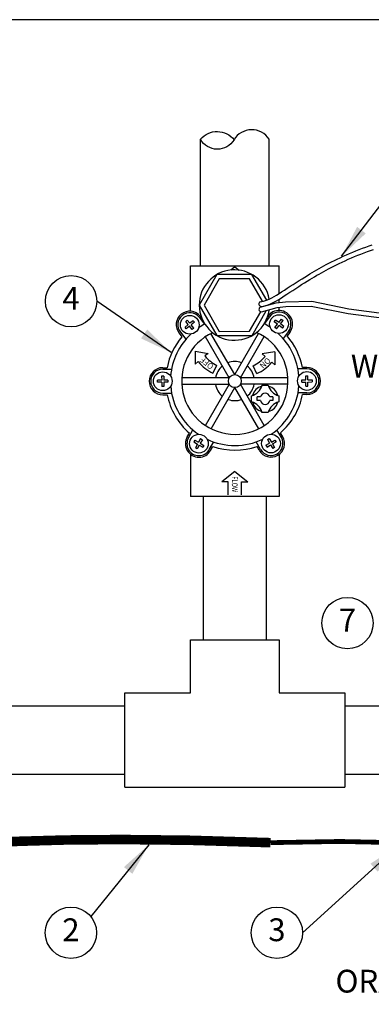
# Model space of a CAD drawing. Extents: x 0 to 22.6, y 0 to 11.1.
# Drawn here: x 5.1 to 7, y 5.7 to 11.1 of the extents above; entities that cross this region are included whole.
import ezdxf
from ezdxf.enums import TextEntityAlignment as Align

# ---------------------------------------------------------------- set-up
doc = ezdxf.new("R2010")
doc.units = 0
doc.header["$MEASUREMENT"] = 0
doc.layers.get('0').update_dxf_attribs({"linetype": 'CONTINUOUS'})
for name, color, linetype in [('image', 7, 'CONTINUOUS'), ('text_bubbles', 6, 'CONTINUOUS'), ('title', 4, 'CONTINUOUS')]:
    doc.layers.add(name, color=color, linetype=linetype)
doc.styles.add('ARIAL', font='ARIAL.TTF')
doc.styles.add('L100', font='romans.shx', dxfattribs={"height": 0.1})
doc.styles.add('L200', font='ARIAL.TTF', dxfattribs={"height": 0.2})
doc.styles.add('L80', font='ROMANS', dxfattribs={"height": 0.08})
doc.styles.add('WIDFlagNote', font='ARIAL.TTF')
doc.dimstyles.get("Standard").update_dxf_attribs({"dimtxt": 0.18, "dimasz": 0.18, "dimexe": 0.18, "dimexo": 0.0625, "dimgap": 0.09, "dimtad": 0, "dimtih": 1, "dimtoh": 1, "dimdec": 4, "dimzin": 0, "dimdsep": 46, "dimtxsty": 'Standard', "dimcen": 0.09, "dimadec": 0, "dimazin": 0, "dimtfac": 1, "dimtdec": 4, "dimtofl": 0, "dimtmove": 2, "dimatfit": 3, "dimfxl": 0, "dimtolj": 1, "dimtzin": 0, "dimarcsym": 0})

# ---------------------------------------------------------------- blocks, each defined once
blk = doc.blocks.new('WID_FlagNote')
blk.add_circle((0.007, -0.153), 0.563)
at = {"style": 'WIDFlagNote'}
blk.add_attdef('NO.', text='', height=0.5, dxfattribs=at).set_placement((0.007, -0.153), align=Align.MIDDLE)
blk = doc.blocks.new('titleblock')
at = {"layer": 'title'}
blk.add_lwpolyline([(0, 0), (22.6205, 0), (22.6205, 11.0866), (0, 11.0866)], close=True, dxfattribs=at)
at = {"layer": 'title', "style": 'L200'}
for tag, p in [('TITLE1', (1.2314, 1.3437)), ('TITLE2', (1.2314, 0.9842)), ('TITLE3', (2.7136, 0.5928)), ('TITLE4', (2.7136, 0.2693))]:
    blk.add_attdef(tag, p, '', height=0.2, dxfattribs=at)
at = {"layer": 'title', "color": 7, "style": 'L80'}
blk.add_attdef('REVISED', text='', height=0.08, dxfattribs=at).set_placement((8.261, 0.9696), align=Align.RIGHT)
at = {"layer": 'title', "style": 'L200'}
blk.add_attdef('D', text='', height=0.2, dxfattribs=at).set_placement((0.6064, 0.8842), align=Align.MIDDLE)
at = {"layer": 'title', "color": 7}
for tag, p, height, style in [('SCALE', (1.2314, 0.7006), 0.1, 'L100'), ('DWG-NAME', (0.2639, 0.0847), 0.08, 'L80')]:
    blk.add_attdef(tag, p, '', height=height, dxfattribs=dict(at, style=style))

msp = doc.modelspace()

# ---------------------------------------------------------------- linework, layer by layer
at = {"layer": 'image'}
for p, q in [((6.1037, 9.7383), (6.1037, 10.4315)), ((6.4794, 9.7383), (6.4794, 10.4315)), ((6.0487, 9.4889), (6.0487, 9.7383)), ((6.0487, 9.7383), (6.5344, 9.7383)), ((6.2915, 9.7327), (6.2692, 9.7148)), ((6.2915, 9.7327), (6.3146, 9.7142)), ((6.5344, 9.5861), (6.5344, 9.7383)), ((6.5344, 9.5374), (6.5344, 9.5548)), ((6.5344, 9.4929), (6.5344, 9.5111)), ((6.0956, 9.4559), (6.1261, 9.4178)), ((6.1023, 9.4612), (6.1105, 9.451)), ((6.4819, 9.4589), (6.452, 9.4204)), ((6.5328, 9.4267), (6.5468, 9.4447)), ((6.5468, 9.4447), (6.5558, 9.4377)), ((6.0363, 9.4157), (6.0184, 9.4014)), ((6.0256, 9.3925), (6.0184, 9.4014)), ((6.022, 9.4335), (6.0309, 9.4406)), ((6.0363, 9.4157), (6.022, 9.4335)), ((6.0434, 9.4067), (6.0256, 9.3925)), ((6.0452, 9.4228), (6.0309, 9.4406)), ((6.0577, 9.3889), (6.0434, 9.4067)), ((6.063, 9.4371), (6.0452, 9.4228)), ((6.0702, 9.4282), (6.0523, 9.4139)), ((6.0666, 9.396), (6.0523, 9.4139)), ((6.0666, 9.396), (6.0577, 9.3889)), ((6.0702, 9.4282), (6.063, 9.4371)), ((6.5077, 9.4316), (6.5147, 9.4407)), ((6.5258, 9.4176), (6.5077, 9.4316)), ((6.5118, 9.3996), (6.5258, 9.4176)), ((6.5208, 9.3926), (6.5118, 9.3996)), ((6.5328, 9.4267), (6.5147, 9.4407)), ((6.5208, 9.3926), (6.5348, 9.4106)), ((6.5529, 9.3966), (6.5348, 9.4106)), ((6.5418, 9.4197), (6.5558, 9.4377)), ((6.5599, 9.4057), (6.5418, 9.4197)), ((6.5529, 9.3966), (6.5599, 9.4057)), ((5.9863, 9.3683), (6.0015, 9.3494)), ((5.993, 9.3737), (6.0235, 9.3356)), ((6.2608, 9.1238), (6.1301, 9.3491)), ((6.2915, 9.1416), (6.1608, 9.3669)), ((6.2915, 9.1416), (6.4213, 9.3674)), ((6.3222, 9.1239), (6.452, 9.3498)), ((6.5857, 9.3784), (6.5559, 9.3399)), ((6.5925, 9.3731), (6.5777, 9.354)), ((6.0746, 9.2699), (6.0737, 9.1986)), ((6.0746, 9.2699), (6.1449, 9.2581)), ((6.1449, 9.2581), (6.1277, 9.2439)), ((6.5115, 9.2658), (6.4409, 9.2554)), ((6.4409, 9.2554), (6.4579, 9.2408)), ((6.5115, 9.2658), (6.511, 9.1945)), ((5.8959, 9.1796), (5.9202, 9.1797)), ((6.0737, 9.1986), (6.0908, 9.213)), ((6.1715, 9.1492), (6.1926, 9.1924)), ((6.4124, 9.1469), (6.3921, 9.1905)), ((6.511, 9.1945), (6.4942, 9.2093)), ((6.6868, 9.1726), (6.6381, 9.1725)), ((6.6868, 9.1812), (6.6626, 9.1812)), ((5.8903, 9.1339), (5.8904, 9.1111)), ((5.9018, 9.1339), (5.8903, 9.1339)), ((5.896, 9.1711), (5.9447, 9.1712)), ((5.9018, 9.1339), (5.9018, 9.1111)), ((6.2608, 9.1238), (6.0003, 9.1233)), ((6.5827, 9.1244), (6.3222, 9.1239)), ((6.6812, 9.1126), (6.6812, 9.1355)), ((6.6812, 9.1355), (6.6926, 9.1355)), ((6.6927, 9.1127), (6.6926, 9.1355)), ((5.8904, 9.1111), (5.8675, 9.111)), ((5.8675, 9.0996), (5.8675, 9.111)), ((5.8904, 9.0996), (5.8675, 9.0996)), ((5.8904, 9.0996), (5.8904, 9.0768)), ((5.9019, 9.0768), (5.8904, 9.0768)), ((5.9247, 9.1111), (5.9018, 9.1111)), ((5.9018, 9.0997), (5.9019, 9.0768)), ((5.9247, 9.0997), (5.9018, 9.0997)), ((5.9247, 9.1111), (5.9247, 9.0997)), ((6.2609, 9.0884), (6.0004, 9.0878)), ((6.1311, 8.8625), (6.2609, 9.0884)), ((6.1618, 8.8449), (6.2916, 9.0707)), ((6.4223, 8.8454), (6.2916, 9.0707)), ((6.5827, 9.089), (6.3222, 9.0885)), ((6.4529, 8.8632), (6.3222, 9.0885)), ((6.4405, 9.0841), (6.4748, 9.0841)), ((6.6584, 9.1126), (6.6812, 9.1126)), ((6.6584, 9.1012), (6.6584, 9.1126)), ((6.6584, 9.1012), (6.6813, 9.1012)), ((6.6813, 9.0783), (6.6813, 9.1012)), ((6.6813, 9.0783), (6.6927, 9.0784)), ((6.6927, 9.1127), (6.7155, 9.1127)), ((6.6927, 9.1012), (6.7155, 9.1013)), ((6.6927, 9.0784), (6.6927, 9.1012)), ((6.7155, 9.1127), (6.7155, 9.1013)), ((5.8962, 9.0396), (5.945, 9.0397)), ((5.8962, 9.0311), (5.9205, 9.0311)), ((6.3827, 8.992), (6.3827, 9.0262)), ((6.4325, 9.0191), (6.4148, 9.0191)), ((6.4148, 8.9991), (6.4148, 9.0191)), ((6.5005, 9.0191), (6.4828, 9.0191)), ((6.5005, 9.0191), (6.5005, 8.9991)), ((6.5327, 9.0262), (6.5327, 8.992)), ((6.6871, 9.0412), (6.6383, 9.0411)), ((6.6871, 9.0326), (6.6629, 9.0326)), ((6.4325, 8.9991), (6.4148, 8.9991)), ((6.5005, 8.9991), (6.4828, 8.9991)), ((6.4748, 8.9341), (6.4405, 8.9341)), ((6.0301, 8.8003), (6.0422, 8.8213)), ((6.0375, 8.796), (6.0618, 8.8383)), ((6.5468, 8.7971), (6.5223, 8.8392)), ((6.5542, 8.8014), (6.542, 8.8223)), ((6.0726, 8.7825), (6.0669, 8.7726)), ((6.0669, 8.7726), (6.0867, 8.7612)), ((6.0726, 8.7825), (6.0924, 8.7711)), ((6.0867, 8.7612), (6.0753, 8.7414)), ((6.0852, 8.7357), (6.0753, 8.7414)), ((6.0966, 8.7555), (6.0852, 8.7357)), ((6.1038, 8.7909), (6.0924, 8.7711)), ((6.0966, 8.7555), (6.1164, 8.7441)), ((6.1137, 8.7852), (6.1023, 8.7654)), ((6.1023, 8.7654), (6.1221, 8.754)), ((6.1038, 8.7909), (6.1137, 8.7852)), ((6.1221, 8.754), (6.1164, 8.7441)), ((6.1515, 8.7306), (6.1758, 8.7728)), ((6.1589, 8.7263), (6.171, 8.7473)), ((6.4331, 8.7311), (6.4086, 8.7733)), ((6.4257, 8.7268), (6.4135, 8.7478)), ((6.4623, 8.7547), (6.4821, 8.7662)), ((6.4623, 8.7547), (6.4681, 8.7448)), ((6.4681, 8.7448), (6.4878, 8.7563)), ((6.4706, 8.7859), (6.4805, 8.7917)), ((6.4706, 8.7859), (6.4821, 8.7662)), ((6.4805, 8.7917), (6.492, 8.7719)), ((6.4878, 8.7563), (6.4993, 8.7365)), ((6.492, 8.7719), (6.5118, 8.7834)), ((6.4977, 8.762), (6.5175, 8.7735)), ((6.4977, 8.762), (6.5092, 8.7422)), ((6.5092, 8.7422), (6.4993, 8.7365)), ((6.5118, 8.7834), (6.5175, 8.7735)), ((6.0487, 8.7048), (6.0487, 8.474)), ((6.5344, 8.7046), (6.5344, 8.474)), ((6.2915, 8.611), (6.2201, 8.5538)), ((6.2915, 8.611), (6.363, 8.5538)), ((6.2544, 8.5538), (6.2201, 8.5538)), ((6.2544, 8.4824), (6.2544, 8.5538)), ((6.3287, 8.5538), (6.363, 8.5538)), ((6.3287, 8.4824), (6.3287, 8.5538)), ((6.5344, 8.474), (6.0487, 8.474)), ((6.1201, 7.6886), (6.1201, 8.474)), ((6.463, 8.474), (6.463, 7.6886)), ((6.0487, 7.3988), (6.0487, 7.6886)), ((6.0487, 7.6886), (6.5344, 7.6886)), ((6.5344, 7.6886), (6.5344, 7.3988)), ((5.6875, 7.3988), (6.0487, 7.3988)), ((5.6875, 6.8803), (5.6875, 7.3988)), ((6.5344, 7.3988), (6.8955, 7.3988)), ((6.8955, 7.3988), (6.8955, 6.8803)), ((4.9711, 7.3274), (5.6875, 7.3274)), ((6.8955, 7.3274), (9.7101, 7.3274)), ((4.9711, 6.9517), (5.6875, 6.9517)), ((6.8955, 6.9517), (9.7101, 6.9517)), ((5.6875, 6.8803), (6.8955, 6.8803))]:
    msp.add_line(p, q, dxfattribs=at)
msp.add_lwpolyline([(6.4794, 10.4315, 0.558813), (6.2872, 10.4284, -0.580506), (6.1037, 10.4315, -0.476677), (6.2872, 10.4284, -0.716136)], format="xyb", dxfattribs=at)
for points in [[(6.4313, 9.541), (6.4492, 9.5449), (6.4654, 9.5497), (6.4803, 9.5554), (6.4942, 9.5619), (6.5075, 9.5693), (6.5207, 9.5773), (6.5341, 9.586), (6.5481, 9.5952), (6.563, 9.605), (6.5787, 9.6152), (6.5949, 9.6256), (6.6113, 9.6362), (6.6278, 9.6466), (6.6441, 9.6569), (6.66, 9.6668), (6.6751, 9.6762), (6.6894, 9.685), (6.703, 9.6932), (6.716, 9.701), (6.7286, 9.7085), (6.7411, 9.7157), (6.7536, 9.7228), (6.7663, 9.7299), (6.7794, 9.737), (6.7931, 9.7443), (6.8074, 9.7517), (6.8221, 9.7592), (6.8374, 9.7668), (6.8531, 9.7745), (6.8693, 9.7822), (6.886, 9.7899), (6.903, 9.7976), (6.9204, 9.8052), (6.938, 9.8127), (6.9559, 9.82), (6.9738, 9.8272), (6.9918, 9.834), (7.0097, 9.8406), (7.0275, 9.8469), (7.0451, 9.8527)], [(6.436, 9.5152), (6.4558, 9.5195), (6.4737, 9.5247), (6.49, 9.5309), (6.505, 9.5379), (6.5193, 9.5456), (6.5332, 9.5541), (6.5471, 9.5631), (6.5615, 9.5726), (6.5767, 9.5826), (6.5926, 9.593), (6.6088, 9.6035), (6.6253, 9.614), (6.6418, 9.6244), (6.658, 9.6346), (6.6737, 9.6445), (6.6888, 9.6538), (6.7029, 9.6625), (6.7163, 9.6707), (6.7292, 9.6784), (6.7417, 9.6858), (6.7541, 9.693), (6.7664, 9.7), (6.7789, 9.7069), (6.7919, 9.714), (6.8054, 9.7211), (6.8194, 9.7284), (6.8339, 9.7358), (6.849, 9.7433), (6.8645, 9.7509), (6.8804, 9.7585), (6.8968, 9.766), (6.9135, 9.7736), (6.9306, 9.7811), (6.9479, 9.7884), (6.9654, 9.7956), (6.983, 9.8026), (7.0006, 9.8094), (7.0181, 9.8158), (7.0355, 9.8219), (7.0525, 9.8276)], [(6.4667, 9.5502), (6.3856, 9.6901), (6.1927, 9.6899), (6.0965, 9.5227), (6.1932, 9.3558), (6.3861, 9.3561), (6.4636, 9.4909)], [(6.444, 9.5437), (6.3724, 9.6673), (6.206, 9.667), (6.1229, 9.5227), (6.2064, 9.3787), (6.3728, 9.3789), (6.4348, 9.4866)], [(6.4302, 9.5116), (6.518, 9.5359), (6.5698, 9.5408), (6.7133, 9.5439), (6.9172, 9.5025), (7.1113, 9.4771), (7.2075, 9.4816), (7.2621, 9.4848)], [(6.4372, 9.4863), (6.5228, 9.51), (6.5713, 9.5146), (6.711, 9.5176), (6.9129, 9.4766), (7.1102, 9.4508), (7.2089, 9.4554), (7.2636, 9.4586)]]:
    msp.add_lwpolyline(points, dxfattribs=at)
at = {"layer": 'image', "const_width": 0.0524}
msp.add_lwpolyline([(6.4872, 6.5769), (6.0424, 6.5901), (5.672, 6.5942), (5.3649, 6.5916), (5.1101, 6.5845), (4.8963, 6.5751)], dxfattribs=at)
at = {"layer": 'image', "color": 5, "const_width": 0.0262}
msp.add_lwpolyline([(8.0259, 6.5589), (6.8687, 6.5836), (6.4872, 6.5769)], dxfattribs=at)
at = {"layer": 'image'}
for centre, radius in [((6.0443, 9.4148), 0.0514), ((6.5338, 9.4187), 0.0514), ((5.8961, 9.1054), 0.0514), ((6.2915, 9.1061), 0.0354), ((6.687, 9.1069), 0.0514), ((6.0945, 8.7633), 0.0514), ((6.4899, 8.7641), 0.0514)]:
    msp.add_circle(centre, radius, dxfattribs=at)
for centre, radius, start, end in [((6.2894, 9.523), 0.1929, 9.5912, 351.2785), ((6.4373, 9.5288), 0.0136, 116.0904, 264.1512), ((6.4372, 9.4996), 0.0133, 107.7066, 270.2317), ((6.0443, 9.4148), 0.0743, 38.6946, 218.6946), ((6.0443, 9.4148), 0.0657, 38.6946, 218.6946), ((6.5338, 9.4187), 0.0743, 322.2147, 147.4478), ((6.5338, 9.4187), 0.0657, 322.2147, 142.2147), ((6.2915, 9.1061), 0.3529, 117.7337, 124.2688), ((6.2915, 9.1061), 0.3529, 56.6405, 62.8525), ((6.2915, 9.1061), 0.3786, 140.011, 168.7975), ((6.2915, 9.1061), 0.3529, 133.1204, 175.6881), ((6.2915, 9.1061), 0.2917, 114.5856, 66.0005), ((6.2915, 9.1061), 0.3529, 4.5397, 47.7889), ((6.2915, 9.1061), 0.3786, 11.4302, 40.8983), ((6.2771, 9.3654), 0.1926, 219.1279, 243.9558), ((6.3107, 9.3651), 0.1926, 294.983, 319.8109), ((5.8961, 9.1054), 0.0743, 90.1139, 270.1139), ((6.2771, 9.3654), 0.2407, 219.2818, 243.9558), ((6.2915, 9.1061), 0.1071, 129.6305, 170.5973), ((6.2915, 9.1061), 0.1071, 69.6305, 110.5973), ((6.2915, 9.1061), 0.1071, 9.6305, 50.5973), ((6.3107, 9.3651), 0.2407, 294.983, 319.6569), ((6.687, 9.1069), 0.0743, 270.1139, 90.1139), ((6.687, 9.1069), 0.0743, 270.1139, 90.1139), ((6.687, 9.1069), 0.0657, 270.1139, 90.1139), ((5.8961, 9.1054), 0.0657, 90.1139, 270.1139), ((6.2915, 9.1061), 0.3529, 184.5397, 235.6881), ((6.2915, 9.1061), 0.1071, 189.6305, 230.5973), ((6.2915, 9.1061), 0.1071, 309.6305, 350.5973), ((6.363, 9.1038), 0.08, 284.2635, 345.7365), ((6.4577, 9.0091), 0.0714, 105.3987, 164.6013), ((6.5521, 9.1035), 0.0797, 194.0973, 255.9027), ((6.4577, 9.0091), 0.0714, 15.3819, 74.6181), ((6.2915, 9.1061), 0.3529, 304.5397, 355.6881), ((6.2915, 9.1061), 0.3786, 191.4302, 228.7975), ((6.4577, 9.0145), 0.0256, 10.4021, 169.5979), ((6.2915, 9.1061), 0.3786, 311.4302, 348.7975), ((6.2915, 9.1061), 0.1071, 249.6305, 290.5973), ((6.3635, 8.915), 0.0793, 13.9624, 76.0376), ((6.4577, 9.0091), 0.0714, 195.3684, 254.6316), ((6.4577, 9.0039), 0.0256, 190.7796, 349.2204), ((6.5511, 8.9157), 0.0784, 103.5553, 166.4447), ((6.4577, 9.0091), 0.0714, 285.3277, 344.6723), ((6.0945, 8.7633), 0.0743, 150.1139, 330.1139), ((6.0945, 8.7633), 0.0657, 150.1139, 330.1139), ((6.4899, 8.7641), 0.0743, 210.1139, 30.1139), ((6.4899, 8.7641), 0.0657, 210.1139, 30.1139), ((6.2915, 9.1061), 0.3529, 244.5397, 295.6881), ((6.2915, 9.1061), 0.3786, 251.4302, 288.7975)]:
    msp.add_arc(centre, radius, start, end, dxfattribs=at)

# ---------------------------------------------------------------- block references
at = {"layer": 'text_bubbles', "xscale": 0.2499994999999977, "zscale": 0.2499994999999975}
for p, yscale, values in [((5.3918, 9.5818), 0.2499994999999973, {'NO.': '4'}), ((6.9075, 7.8184), 0.2499994999999973, {'NO.': '7'}), ((5.3913, 6.1217), 0.2499994999999977, {'NO.': '2'}), ((6.5205, 6.1217), 0.2499994999999973, {'NO.': '3'})]:
    msp.add_blockref('WID_FlagNote', p, dxfattribs=dict(at, yscale=yscale)).add_auto_attribs(values)
at = {"layer": 'title'}
msp.add_blockref('titleblock', (0, 0), dxfattribs=at)

# ---------------------------------------------------------------- texts
at = {"layer": 'image', "style": 'ARIAL'}
for s, rotation, p in [('OFF', 141.7356, (6.1781, 9.1915)), ('ON', 222.2839, (6.4702, 9.2375))]:
    msp.add_text(s, height=0.03099, rotation=rotation, dxfattribs=at).set_placement(p)
msp.add_text('WHITE', height=0.125, dxfattribs=at).set_placement((6.928, 9.1257))
at = {"layer": 'image', "style": 'ARIAL', "width": 0.75}
msp.add_text('FLOW', height=0.03099, rotation=270, dxfattribs=at).set_placement((6.2755, 8.5842))
at = {"layer": 'image', "color": 31, "style": 'ARIAL'}
msp.add_text('ORANGE', height=0.125, dxfattribs=at).set_placement((6.8431, 5.7555))

# ---------------------------------------------------------------- leaders
at = {"layer": 'text_bubbles'}
for points in [[(6.8768, 9.7901), (7.1901, 10.2021)], [(5.9424, 9.2623), (5.5342, 9.5436)], [(5.8194, 6.5649), (5.5026, 6.1716)], [(7.1883, 6.5609), (6.6629, 6.0835)]]:
    msp.add_leader(points, dimstyle='Standard', override={"dimgap": 0.09, "dimtad": 0}, dxfattribs=at)

doc.saveas('drawing.dxf')
